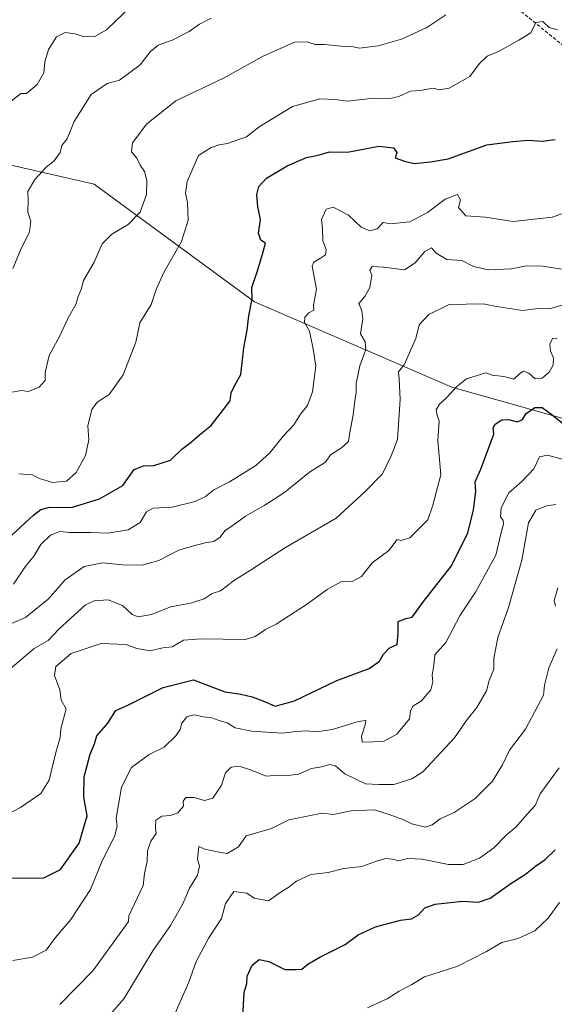
# Model space of a CAD drawing. Units: metres. Extents: x 562935 to 566359, y 4747227 to 4749573.
# Drawn here: x 565567 to 565723, y 4748691 to 4748977 of the extents above; entities that cross this region are included whole.
import ezdxf

# ---------------------------------------------------------------- set-up
doc = ezdxf.new("R2010")
doc.units = ezdxf.units.M
doc.header["$MEASUREMENT"] = 0
doc.linetypes.add('TRAZOSX2', pattern=[1.5, 1, -0.5])
for name, color, linetype, lineweight in [('Arbolado forestal CxS', 92, 'Continuous', 0), ('Curva de nivel maestra', 36, 'Continuous', 30), ('Curva de nivel normal', 36, 'Continuous', 0), ('Senda', 19, 'TRAZOSX2', 0)]:
    doc.layers.add(name, color=color, linetype=linetype, lineweight=lineweight)

# ---------------------------------------------------------------- blocks, each defined once
blk = doc.blocks.new('*U150')
at = {"layer": 'Arbolado forestal CxS', "color": 92, "linetype": 'Continuous', "lineweight": 0}
blk.add_polyline3d([(565338.9405, 4748662.2245, 695.5119), (565376.4265, 4748692.2321, 683.1157), (565408.2691, 4748712.2479, 685.0246), (565437.8499, 4748724.1625, 691.405), (565439.6501, 4748742.0745, 692.6722), (565357.2981, 4748785.2231, 719.4204), (565351.0869, 4748810.0709, 732.6089), (565369.7227, 4748825.6005, 731.4417), (565399.2291, 4748822.4941, 717.7192), (565417.8651, 4748841.1295, 723.0452), (565410.1003, 4748859.7649, 734.1014), (565410.1009, 4748883.0599, 742.6006), (565432.9575, 4748906.8589, 739.9903), (565445.8205, 4748938.9667, 743.4466), (565447.3375, 4748939.1111, 742.7851), (565456.8635, 4748940.0183, 742.7622), (565478.4329, 4748942.0725, 733.0656), (565534.3403, 4748942.0717, 721.7423), (565588.6937, 4748929.6471, 711.8281), (565635.2819, 4748895.4811, 698.6352), (565692.7415, 4748870.6327, 678.8682), (565753.3069, 4748853.5491, 667.6834)], dxfattribs=at)
blk = doc.blocks.new('*U164')
at = {"layer": 'Curva de nivel normal', "color": 36, "linetype": 'Continuous', "lineweight": 0}
blk.add_polyline3d([(565565, 4748703.96, 670), (565570.67, 4748704.97, 670), (565574.67, 4748707.03, 670), (565577.4, 4748710.64, 670), (565581.85, 4748715.92, 670), (565587.62, 4748724.67, 670), (565591.03, 4748733, 670), (565594.62, 4748740, 670), (565595.4, 4748743, 670), (565595.04, 4748745.33, 670), (565596.59, 4748754.37, 670), (565599.53, 4748760.11, 670), (565604.67, 4748763.86, 670), (565609, 4748766.01, 670), (565612.47, 4748769.3, 670), (565613.7, 4748771.14, 670), (565614.18, 4748773, 670), (565615.59, 4748774.77, 670), (565617.76, 4748775.35, 670), (565620.52, 4748774.8, 670), (565622.94, 4748774.49, 670), (565625.07, 4748773.71, 670), (565627.35, 4748773.11, 670), (565629.69, 4748771.64, 670), (565634.4, 4748770.66, 670), (565643.33, 4748770.06, 670), (565647.32, 4748770.53, 670), (565650.63, 4748770.78, 670), (565653.32, 4748770.46, 670), (565658, 4748771.09, 670), (565665.47, 4748773.45, 670), (565667.68, 4748773.73, 670), (565667.52, 4748772.47, 670), (565666.47, 4748769.23, 670), (565666.66, 4748767.44, 670), (565672.88, 4748767.66, 670), (565676.75, 4748769.78, 670), (565680.44, 4748774.24, 670), (565680.69, 4748776.44, 670), (565681.38, 4748777.9, 670), (565683.9, 4748779.5, 670), (565686.61, 4748782.67, 670), (565687.25, 4748784.96, 670), (565687.04, 4748786.97, 670), (565687.49, 4748789.83, 670), (565687.8, 4748792.84, 670), (565691, 4748796.44, 670), (565695.14, 4748804.36, 670), (565699.6, 4748811.09, 670), (565705.58, 4748821.76, 670), (565706.98, 4748828, 670), (565707.73, 4748830.81, 670), (565707.67, 4748831.86, 670), (565706.88, 4748832.93, 670), (565707.08, 4748835.52, 670), (565709.31, 4748839.95, 670), (565713.12, 4748843.2, 670), (565716.57, 4748846.87, 670), (565718.25, 4748850.38, 670), (565720.53, 4748850.83, 670), (565727.75, 4748848.96, 670)], dxfattribs=at)
blk = doc.blocks.new('*U166')
at = {"layer": 'Curva de nivel normal', "color": 36, "linetype": 'Continuous', "lineweight": 0}
blk.add_polyline3d([(565561, 4748745.29, 680), (565567.19, 4748748.49, 680), (565573.18, 4748752.52, 680), (565575.59, 4748756.44, 680), (565577.53, 4748764.44, 680), (565578.79, 4748768.78, 680), (565578.94, 4748771.33, 680), (565580.47, 4748777.1, 680), (565579.09, 4748779.66, 680), (565578.69, 4748782.69, 680), (565577.13, 4748786.83, 680), (565577.49, 4748789.4, 680), (565581.94, 4748793.24, 680), (565590.67, 4748796.12, 680), (565597.94, 4748795.87, 680), (565601.09, 4748794.66, 680), (565604.94, 4748793.98, 680), (565608.67, 4748794.87, 680), (565611.33, 4748795.21, 680), (565614.67, 4748797.06, 680), (565619.67, 4748797.52, 680), (565632.62, 4748797.33, 680), (565635.53, 4748798.13, 680), (565638.5, 4748800.21, 680), (565641.66, 4748801.73, 680), (565650.77, 4748807.63, 680), (565656.43, 4748811.84, 680), (565660.44, 4748814.01, 680), (565663.76, 4748814.18, 680), (565666.45, 4748815.62, 680), (565669.59, 4748819.53, 680), (565674.39, 4748823.18, 680), (565676.83, 4748826.34, 680), (565678.02, 4748826.07, 680), (565680.56, 4748826.88, 680), (565685.76, 4748832.1, 680), (565687.24, 4748836.33, 680), (565689.49, 4748845.16, 680), (565688.69, 4748855.09, 680), (565689.09, 4748860.75, 680), (565688.46, 4748862.46, 680), (565688.22, 4748864.01, 680), (565689.17, 4748865.67, 680), (565691.19, 4748867.5, 680), (565694.11, 4748870.74, 680), (565697, 4748873.05, 680), (565702.63, 4748874.83, 680), (565704.45, 4748874.17, 680), (565707.85, 4748873.7, 680), (565710.77, 4748872.93, 680), (565712.48, 4748874.6, 680), (565713.59, 4748875.32, 680), (565715.15, 4748874.73, 680), (565717.02, 4748873.02, 680), (565719.04, 4748873.25, 680), (565721.06, 4748875, 680), (565722.18, 4748877, 680), (565722.34, 4748879.05, 680), (565721.48, 4748881.2, 680), (565721.26, 4748883.12, 680), (565721.99, 4748884.75, 680), (565723.37, 4748884.9, 680)], dxfattribs=at)
blk = doc.blocks.new('*U167')
at = {"layer": 'Curva de nivel normal', "color": 36, "linetype": 'Continuous', "lineweight": 0}
blk.add_polyline3d([(565564.14, 4748869.12, 710), (565567.56, 4748869.64, 710), (565569.47, 4748869.33, 710), (565572.62, 4748870.6, 710), (565574.36, 4748872.6, 710), (565574.44, 4748874.9, 710), (565575.54, 4748879.82, 710), (565578.67, 4748885.55, 710), (565581.12, 4748890.83, 710), (565583.3, 4748894.68, 710), (565584.05, 4748897, 710), (565584.84, 4748899, 710), (565585.58, 4748901.66, 710), (565588.64, 4748906.95, 710), (565591.02, 4748912.32, 710), (565593.84, 4748915.15, 710), (565598.58, 4748917.93, 710), (565602.03, 4748921.48, 710), (565603.93, 4748926.67, 710), (565603.98, 4748930.75, 710), (565603.3, 4748933.33, 710), (565602.03, 4748935.13, 710), (565601.06, 4748937.21, 710), (565599.56, 4748939.05, 710), (565599.86, 4748941.67, 710), (565604.01, 4748947.16, 710), (565612.42, 4748953.84, 710), (565626.33, 4748960.48, 710), (565637.61, 4748966.72, 710), (565646.94, 4748970.9, 710), (565650.67, 4748970.98, 710), (565653, 4748970.25, 710), (565655.67, 4748970.28, 710), (565660.48, 4748969.76, 710), (565663.59, 4748969.67, 710), (565665.82, 4748969.19, 710), (565671.33, 4748969.81, 710), (565678.11, 4748971.82, 710), (565685.45, 4748975.19, 710), (565691, 4748978.82, 710)], dxfattribs=at)
blk = doc.blocks.new('*U173')
at = {"layer": 'Curva de nivel normal', "color": 36, "linetype": 'Continuous', "lineweight": 0}
blk.add_polyline3d([(565563.45, 4748788.07, 685), (565571.18, 4748794.64, 685), (565575.28, 4748796.99, 685), (565578.41, 4748800.33, 685), (565586.15, 4748807.37, 685), (565588.68, 4748808.57, 685), (565592.75, 4748808.87, 685), (565596.87, 4748807.13, 685), (565599.67, 4748804.54, 685), (565601.5, 4748803.9, 685), (565605.33, 4748804.54, 685), (565611, 4748806.77, 685), (565616.67, 4748807.88, 685), (565620.67, 4748809.15, 685), (565623, 4748810.68, 685), (565625.45, 4748811.45, 685), (565629.47, 4748814.51, 685), (565634.12, 4748817.42, 685), (565644.33, 4748824.06, 685), (565659.12, 4748832.59, 685), (565667.48, 4748840.28, 685), (565672.52, 4748845.42, 685), (565675.04, 4748850.69, 685), (565676.91, 4748855.42, 685), (565677.7, 4748867.09, 685), (565677.44, 4748873.02, 685), (565677.2, 4748875.09, 685), (565678.82, 4748877.16, 685), (565682.24, 4748884.82, 685), (565683.27, 4748888.76, 685), (565686, 4748891.8, 685), (565692, 4748894.66, 685), (565701.88, 4748894.84, 685), (565705.73, 4748894.08, 685), (565713.25, 4748892.92, 685), (565717.86, 4748893.52, 685), (565721.16, 4748893.37, 685), (565725, 4748894.57, 685)], dxfattribs=at)
blk = doc.blocks.new('*U177')
at = {"layer": 'Curva de nivel normal', "color": 36, "linetype": 'Continuous', "lineweight": 0}
blk.add_polyline3d([(565612.24, 4748688.67, 655), (565616.2, 4748697.67, 655), (565618.3, 4748703.67, 655), (565622.02, 4748710.58, 655), (565625.72, 4748716.22, 655), (565626.84, 4748720.52, 655), (565629.32, 4748724.02, 655), (565633.04, 4748723.56, 655), (565635.26, 4748722.1, 655), (565639.38, 4748721.38, 655), (565642.83, 4748723.74, 655), (565645.02, 4748725.08, 655), (565647.5, 4748727.05, 655), (565651.68, 4748729.02, 655), (565656.75, 4748729.53, 655), (565661.33, 4748730.69, 655), (565666.58, 4748731.31, 655), (565670.51, 4748732.79, 655), (565673.53, 4748733.6, 655), (565675.49, 4748733.41, 655), (565677.23, 4748732.92, 655), (565679.88, 4748733.61, 655), (565684.14, 4748733.46, 655), (565691.75, 4748731.9, 655), (565696.01, 4748731.86, 655), (565700.75, 4748733.71, 655), (565705, 4748736.76, 655), (565708.67, 4748740.56, 655), (565711.32, 4748742.74, 655), (565714.7, 4748746.51, 655), (565717.02, 4748749.04, 655), (565718.46, 4748752.47, 655), (565724, 4748760.04, 655)], dxfattribs=at)
blk = doc.blocks.new('*U179')
at = {"layer": 'Curva de nivel normal', "color": 36, "linetype": 'Continuous', "lineweight": 0}
blk.add_polyline3d([(565563.2, 4748801.38, 690), (565568.72, 4748803.68, 690), (565575.32, 4748809, 690), (565580.2, 4748814.67, 690), (565585.78, 4748818.47, 690), (565591.13, 4748819.53, 690), (565596.87, 4748818.96, 690), (565602.63, 4748818.91, 690), (565607.49, 4748820.24, 690), (565613.29, 4748823.27, 690), (565617.3, 4748824.44, 690), (565621.31, 4748825.51, 690), (565623.51, 4748825.75, 690), (565625.34, 4748827.07, 690), (565626.68, 4748828.88, 690), (565629.06, 4748830.51, 690), (565632.67, 4748833.13, 690), (565638.17, 4748836.22, 690), (565641, 4748838.1, 690), (565644.16, 4748840.14, 690), (565651.27, 4748845.95, 690), (565655.97, 4748848.87, 690), (565657.42, 4748850.97, 690), (565660.61, 4748852.97, 690), (565662.62, 4748854.85, 690), (565663.04, 4748857.45, 690), (565664.06, 4748862.62, 690), (565664.46, 4748866.68, 690), (565664.89, 4748869.07, 690), (565664.86, 4748871.68, 690), (565665.93, 4748876.87, 690), (565667.73, 4748881.62, 690), (565667.51, 4748883.84, 690), (565666.18, 4748886.18, 690), (565666.79, 4748890.46, 690), (565666.51, 4748892.86, 690), (565665.67, 4748894.96, 690), (565667.37, 4748897.03, 690), (565668.89, 4748899.58, 690), (565669.45, 4748903.15, 690), (565668.86, 4748904.68, 690), (565669.6, 4748905.71, 690), (565672.83, 4748905.51, 690), (565679, 4748904.74, 690), (565682.1, 4748906.78, 690), (565684.83, 4748910.11, 690), (565686.79, 4748911.18, 690), (565688.16, 4748909.61, 690), (565691.29, 4748907.73, 690), (565695.67, 4748907.45, 690), (565699.08, 4748905.75, 690), (565703.29, 4748904.7, 690), (565710.07, 4748905.07, 690), (565714.41, 4748905.91, 690), (565719.19, 4748905.76, 690), (565724.67, 4748904.97, 690)], dxfattribs=at)
blk = doc.blocks.new('*U185')
at = {"layer": 'Curva de nivel normal', "color": 36, "linetype": 'Continuous', "lineweight": 0}
blk.add_polyline3d([(565565.21, 4748813.33, 695), (565568.54, 4748818.39, 695), (565571.14, 4748821.56, 695), (565573.1, 4748824.88, 695), (565575.92, 4748827.62, 695), (565578.69, 4748828.71, 695), (565581.4, 4748828.41, 695), (565587.71, 4748828.38, 695), (565592.63, 4748828.24, 695), (565598.58, 4748829.16, 695), (565602.06, 4748831.33, 695), (565603.93, 4748834.44, 695), (565605.85, 4748835.47, 695), (565611.33, 4748835.72, 695), (565618, 4748837.38, 695), (565621.04, 4748838.85, 695), (565623.47, 4748840.83, 695), (565628.04, 4748843.16, 695), (565635.74, 4748847.9, 695), (565639.78, 4748851.58, 695), (565643.62, 4748856.42, 695), (565646.72, 4748859.67, 695), (565648.69, 4748862.78, 695), (565650.78, 4748865.32, 695), (565652.22, 4748869.25, 695), (565653.18, 4748876.85, 695), (565652.27, 4748882.27, 695), (565651.28, 4748886.94, 695), (565649.85, 4748889.39, 695), (565649.92, 4748890.97, 695), (565651.15, 4748892.25, 695), (565652.57, 4748893.04, 695), (565652.51, 4748894.49, 695), (565653.4, 4748899.1, 695), (565652.12, 4748905.76, 695), (565652.58, 4748907.01, 695), (565654.48, 4748908.09, 695), (565655.95, 4748909.12, 695), (565656.19, 4748910.68, 695), (565655.21, 4748913.15, 695), (565655.1, 4748916.64, 695), (565654.83, 4748919.33, 695), (565656.18, 4748922.42, 695), (565658.23, 4748923, 695), (565662.67, 4748920.63, 695), (565666.35, 4748917.15, 695), (565668.92, 4748916.04, 695), (565671, 4748916.7, 695), (565672.8, 4748918.51, 695), (565674.89, 4748918.15, 695), (565680.56, 4748918.7, 695), (565685.69, 4748921.38, 695), (565690.76, 4748925.32, 695), (565694.43, 4748926.67, 695), (565695.27, 4748925.04, 695), (565694.72, 4748922.82, 695), (565696.81, 4748920.48, 695), (565702.49, 4748920.04, 695), (565710.56, 4748918.75, 695), (565721.89, 4748920.03, 695), (565731.17, 4748923.2, 695)], dxfattribs=at)
blk = doc.blocks.new('*U186')
at = {"layer": 'Curva de nivel normal', "color": 36, "linetype": 'Continuous', "lineweight": 0}
blk.add_polyline3d([(565566.72, 4748845.43, 705), (565570.63, 4748845.13, 705), (565572.71, 4748844.08, 705), (565576.58, 4748842.91, 705), (565580.65, 4748843.32, 705), (565583.46, 4748845.88, 705), (565586.12, 4748850.81, 705), (565587.14, 4748855.35, 705), (565586.8, 4748859.42, 705), (565587.95, 4748864.19, 705), (565589.52, 4748866.25, 705), (565593, 4748868.49, 705), (565597.11, 4748874.2, 705), (565600.77, 4748883.68, 705), (565601.91, 4748889.33, 705), (565605.26, 4748894.67, 705), (565606.72, 4748899, 705), (565608.99, 4748904.17, 705), (565614.06, 4748913.02, 705), (565615.99, 4748919.17, 705), (565615.86, 4748924.34, 705), (565615.2, 4748927.04, 705), (565615.68, 4748930.46, 705), (565619, 4748938, 705), (565622.67, 4748940.31, 705), (565625.04, 4748941.07, 705), (565627.47, 4748941.5, 705), (565633, 4748943.35, 705), (565636.67, 4748946.34, 705), (565646.33, 4748952.24, 705), (565654.33, 4748954.44, 705), (565658.67, 4748954.2, 705), (565662.34, 4748953.74, 705), (565670.02, 4748954.64, 705), (565674.67, 4748954.58, 705), (565677.33, 4748955.14, 705), (565680.67, 4748956.67, 705), (565683.49, 4748956.88, 705), (565687.27, 4748957.53, 705), (565689.11, 4748957.09, 705), (565691.99, 4748957.55, 705), (565697.97, 4748960.97, 705), (565700.82, 4748964.69, 705), (565703.04, 4748966.85, 705), (565706.35, 4748968.22, 705), (565712.26, 4748971.48, 705), (565715.68, 4748973.58, 705), (565717.22, 4748976.67, 705), (565719.19, 4748976.93, 705), (565721.04, 4748975.22, 705), (565723.46, 4748974.53, 705)], dxfattribs=at)
blk = doc.blocks.new('*U189')
at = {"layer": 'Curva de nivel maestra', "color": 36, "linetype": 'Continuous', "lineweight": 30}
blk.add_polyline3d([(565563.75, 4748727.91, 675), (565573.99, 4748727.99, 675), (565578.83, 4748730.47, 675), (565584.25, 4748738.14, 675), (565586.62, 4748746.04, 675), (565585.66, 4748751.5, 675), (565585.76, 4748757.38, 675), (565587.49, 4748764, 675), (565588.77, 4748767, 675), (565589.46, 4748769.3, 675), (565592.61, 4748772.98, 675), (565595, 4748776.68, 675), (565598.67, 4748778.27, 675), (565608.7, 4748783.33, 675), (565617.6, 4748785.6, 675), (565626.71, 4748782.04, 675), (565631.38, 4748781.38, 675), (565634.63, 4748780.63, 675), (565637.75, 4748779.42, 675), (565641.32, 4748777.87, 675), (565646.92, 4748779.45, 675), (565659.31, 4748785.35, 675), (565668.72, 4748788.87, 675), (565671.7, 4748791, 675), (565672.81, 4748793, 675), (565674.46, 4748794.75, 675), (565675.62, 4748795.35, 675), (565676.8, 4748795.8, 675), (565677.1, 4748799.18, 675), (565677.15, 4748802.48, 675), (565679.34, 4748803.41, 675), (565681.17, 4748803.77, 675), (565684.48, 4748808.33, 675), (565692.67, 4748818.67, 675), (565697.36, 4748828.33, 675), (565699.06, 4748835, 675), (565699.72, 4748840.33, 675), (565699.48, 4748843.12, 675), (565701.16, 4748846.8, 675), (565704.95, 4748857, 675), (565704.74, 4748858.8, 675), (565705.33, 4748859.93, 675), (565707.29, 4748861.17, 675), (565709.27, 4748861.27, 675), (565711.85, 4748860.53, 675), (565713.29, 4748861.2, 675), (565714.4, 4748863.02, 675), (565716.88, 4748864.72, 675), (565719.02, 4748864.69, 675), (565721.54, 4748862.88, 675), (565725.26, 4748860.02, 675)], dxfattribs=at)
blk = doc.blocks.new('*U194')
at = {"layer": 'Curva de nivel maestra', "color": 36, "linetype": 'Continuous', "lineweight": 30}
blk.add_polyline3d([(565561, 4748824.28, 700), (565571, 4748833.45, 700), (565573.1, 4748835.08, 700), (565575.69, 4748835.75, 700), (565582.07, 4748835.68, 700), (565590.24, 4748838.16, 700), (565597, 4748842.1, 700), (565600.34, 4748846.67, 700), (565603, 4748847.77, 700), (565606.06, 4748847.82, 700), (565610.9, 4748849.41, 700), (565614.15, 4748852.59, 700), (565616.85, 4748854.64, 700), (565619.33, 4748856.83, 700), (565622.7, 4748859.5, 700), (565628.24, 4748866.67, 700), (565628.54, 4748869, 700), (565629.49, 4748871, 700), (565631.31, 4748874.33, 700), (565632.22, 4748882.06, 700), (565633.15, 4748887.25, 700), (565633.64, 4748891.4, 700), (565634.6, 4748896.33, 700), (565634.5, 4748899.58, 700), (565636.23, 4748904.42, 700), (565637.68, 4748909.32, 700), (565638.52, 4748912.45, 700), (565637.2, 4748913.39, 700), (565636.45, 4748915.44, 700), (565637.03, 4748919.35, 700), (565636.25, 4748923.09, 700), (565635.95, 4748926.67, 700), (565636.53, 4748929, 700), (565638.8, 4748931.37, 700), (565644.81, 4748934.95, 700), (565650.46, 4748937.36, 700), (565653.83, 4748938.05, 700), (565657.12, 4748939.02, 700), (565662.33, 4748938.94, 700), (565671.53, 4748940.7, 700), (565675.78, 4748940.19, 700), (565676.69, 4748938.86, 700), (565676.25, 4748937.26, 700), (565678.96, 4748936.36, 700), (565681.79, 4748935.64, 700), (565686.49, 4748936.17, 700), (565691.71, 4748936.96, 700), (565702.92, 4748941.07, 700), (565710.53, 4748942.06, 700), (565715, 4748942.38, 700), (565719, 4748942.17, 700), (565722.85, 4748942.66, 700)], dxfattribs=at)

msp = doc.modelspace()

# ---------------------------------------------------------------- linework, layer by layer
at = {"layer": 'Arbolado forestal CxS', "color": 92, "linetype": 'Continuous', "lineweight": 0}
for points in [[(566154.83, 4749137.82, 635.43), (566126.03, 4749126.87, 638.51), (566091.86, 4749111.34, 644.55), (566040.61, 4749111.34, 659.02), (565984.71, 4749117.55, 663.8), (565922.59, 4749117.55, 679.88), (565865.13, 4749095.81, 686.82), (565823.2, 4749067.86, 689.2), (565835.62, 4749018.16, 678.67), (565818.53, 4748971.57, 687.99), (565799.9, 4748926.54, 681.37), (565782.81, 4748878.4, 669.94), (565753.31, 4748853.55, 667.68), (565692.74, 4748870.63, 678.87), (565635.28, 4748895.48, 698.64), (565588.69, 4748929.65, 711.83), (565534.34, 4748942.07, 721.74), (565478.43, 4748942.07, 733.07), (565456.86, 4748940.02, 742.76), (565447.34, 4748939.11, 742.79), (565445.82, 4748938.97, 743.45), (565432.96, 4748906.86, 739.99)], [(566154.83, 4749137.82, 635.43), (566126.03, 4749126.87, 638.51), (566091.86, 4749111.34, 644.55), (566040.61, 4749111.34, 659.02), (565984.71, 4749117.55, 663.8), (565922.59, 4749117.55, 679.88), (565865.13, 4749095.81, 686.82), (565823.2, 4749067.86, 689.2), (565835.62, 4749018.16, 678.67), (565818.53, 4748971.57, 687.99), (565799.9, 4748926.54, 681.37), (565782.81, 4748878.4, 669.94), (565753.31, 4748853.55, 667.68), (565692.74, 4748870.63, 678.87), (565635.28, 4748895.48, 698.64), (565588.69, 4748929.65, 711.83), (565534.34, 4748942.07, 721.74), (565478.43, 4748942.07, 733.07), (565456.86, 4748940.02, 742.76), (565447.34, 4748939.11, 742.79), (565445.82, 4748938.97, 743.45), (565432.96, 4748906.86, 739.99)], [(565753.31, 4748853.55, 667.68), (565692.74, 4748870.63, 678.87), (565635.28, 4748895.48, 698.64), (565588.69, 4748929.65, 711.83), (565534.34, 4748942.07, 721.74)]]:
    msp.add_polyline3d(points, dxfattribs=at)
at = {"layer": 'Curva de nivel maestra', "color": 36, "linetype": 'Continuous', "lineweight": 30}
msp.add_polyline3d([(565631.87, 4748687.57, 650), (565632.33, 4748694.74, 650), (565633.1, 4748697.28, 650), (565633.16, 4748699.4, 650), (565634.62, 4748702.59, 650), (565636.64, 4748704.26, 650), (565639.53, 4748703.74, 650), (565644.18, 4748701.4, 650), (565647.36, 4748701.36, 650), (565649.05, 4748701.44, 650), (565650.79, 4748702.9, 650), (565654.28, 4748704.92, 650), (565661.67, 4748708.61, 650), (565665.46, 4748711.43, 650), (565670.51, 4748713.78, 650), (565677.8, 4748715.69, 650), (565681, 4748716.09, 650), (565683, 4748717.22, 650), (565684.88, 4748719.34, 650), (565687.85, 4748720.4, 650), (565695.84, 4748721.24, 650), (565700.52, 4748720.98, 650), (565703.87, 4748722.07, 650), (565709.87, 4748726.36, 650), (565714.16, 4748729.12, 650), (565717.04, 4748731.46, 650), (565719.91, 4748733.32, 650), (565722.81, 4748736.19, 650)], dxfattribs=at)
at = {"layer": 'Curva de nivel normal', "color": 36, "linetype": 'Continuous', "lineweight": 0}
for points in [[(565564.47, 4748953.79, 720), (565567.28, 4748955.98, 720), (565569, 4748956.03, 720), (565572.11, 4748958.61, 720), (565574.05, 4748961.97, 720), (565574.35, 4748965.18, 720), (565575.33, 4748968.79, 720), (565577.7, 4748972.45, 720), (565580.23, 4748973.76, 720), (565583.14, 4748973.38, 720), (565585.41, 4748972.58, 720), (565588.65, 4748972.47, 720), (565592.26, 4748974.49, 720), (565599.65, 4748981.57, 720)], [(565565, 4748905.16, 715), (565567.22, 4748910.46, 715), (565569.8, 4748915.79, 715), (565570.24, 4748918.89, 715), (565569.36, 4748921.46, 715), (565569.46, 4748925.17, 715), (565569.35, 4748927.46, 715), (565571.41, 4748931.03, 715), (565574.7, 4748934.62, 715), (565577.02, 4748936.39, 715), (565578.72, 4748938.84, 715), (565579.23, 4748940.87, 715), (565580.81, 4748942.8, 715), (565582.86, 4748947.87, 715), (565587.79, 4748955.72, 715), (565592.49, 4748958.86, 715), (565596, 4748959.9, 715), (565602, 4748964.31, 715), (565605, 4748968.12, 715), (565607.33, 4748970.08, 715), (565611.33, 4748971.53, 715), (565616.33, 4748974.01, 715), (565619.33, 4748976.11, 715), (565622.67, 4748977.91, 715)], [(565578.68, 4748691.16, 665), (565588.29, 4748701, 665), (565595.93, 4748711.56, 665), (565598.66, 4748715.37, 665), (565598.74, 4748717, 665), (565602.87, 4748725.83, 665), (565603.29, 4748729.32, 665), (565604.08, 4748732.81, 665), (565604.16, 4748735.89, 665), (565605.19, 4748738.68, 665), (565606.74, 4748740.87, 665), (565606.52, 4748742.61, 665), (565606.62, 4748744.78, 665), (565608.37, 4748745.98, 665), (565610.87, 4748746.1, 665), (565613.01, 4748746.94, 665), (565614.61, 4748748.84, 665), (565614.57, 4748750.33, 665), (565615.33, 4748751.41, 665), (565617.75, 4748751.39, 665), (565620.77, 4748750.51, 665), (565623.19, 4748751.19, 665), (565625.7, 4748754.91, 665), (565626.86, 4748758.56, 665), (565628.48, 4748760.21, 665), (565630.82, 4748760.48, 665), (565634.15, 4748759.45, 665), (565638.68, 4748757.54, 665), (565642.18, 4748757.91, 665), (565645.02, 4748757.75, 665), (565648.1, 4748758.2, 665), (565651.94, 4748759.78, 665), (565654.91, 4748760.3, 665), (565657.15, 4748761, 665), (565658.89, 4748760.56, 665), (565661.62, 4748758.28, 665), (565667.66, 4748755.32, 665), (565671.52, 4748755.12, 665), (565675.88, 4748755.15, 665), (565681.08, 4748756.77, 665), (565684.27, 4748758.82, 665), (565693.48, 4748768.74, 665), (565697.15, 4748774, 665), (565700.02, 4748777.53, 665), (565702.83, 4748782.36, 665), (565703.59, 4748785.42, 665), (565704.98, 4748788.69, 665), (565704.96, 4748791.8, 665), (565706.12, 4748797.89, 665), (565709.24, 4748806.64, 665), (565713.08, 4748820.35, 665), (565715.02, 4748831.24, 665), (565717.22, 4748834.88, 665), (565720.29, 4748836.17, 665), (565722.98, 4748836.49, 665)], [(565722.9, 4748806.98, 660), (565722.53, 4748808.6, 660), (565723.62, 4748812.27, 660)], [(565589.3, 4748683.71, 660), (565597.29, 4748692.83, 660), (565605.73, 4748706.83, 660), (565610.91, 4748714.15, 660), (565614.44, 4748720.45, 660), (565616.44, 4748725, 660), (565618.76, 4748728.76, 660), (565619.34, 4748731.37, 660), (565618.74, 4748733.43, 660), (565619.14, 4748737.12, 660), (565620.84, 4748736.34, 660), (565624.54, 4748735.54, 660), (565627.33, 4748735.06, 660), (565630.67, 4748737, 660), (565632.89, 4748740.2, 660), (565640.29, 4748742.36, 660), (565645.28, 4748744.9, 660), (565654.97, 4748746.86, 660), (565658.23, 4748746.4, 660), (565663.47, 4748747.48, 660), (565670.22, 4748747.79, 660), (565674.54, 4748746.4, 660), (565678.52, 4748744.94, 660), (565681.05, 4748743.74, 660), (565685.06, 4748742.79, 660), (565687, 4748743.47, 660), (565689.33, 4748745.14, 660), (565693.46, 4748747.04, 660), (565699.5, 4748751.12, 660), (565704.58, 4748756.15, 660), (565707.43, 4748760.82, 660), (565709.51, 4748765.13, 660), (565714.18, 4748771.28, 660), (565719.45, 4748781.09, 660), (565719.74, 4748784.01, 660), (565720.92, 4748789.09, 660), (565723.38, 4748794.6, 660)], [(565668.15, 4748690.23, 645), (565673.89, 4748692.83, 645), (565677.38, 4748695.09, 645), (565681.08, 4748697.04, 645), (565684.77, 4748699.21, 645), (565694.45, 4748702.32, 645), (565702.8, 4748706.6, 645), (565707.3, 4748709.26, 645), (565712.06, 4748710.38, 645), (565716.85, 4748712.57, 645), (565720.79, 4748716.32, 645), (565724.04, 4748720.86, 645)]]:
    msp.add_polyline3d(points, dxfattribs=at)
at = {"layer": 'Senda', "color": 19, "linetype": 'TRAZOSX2', "lineweight": 0}
msp.add_lwpolyline([(565265.61, 4749006.66), (565319.59, 4748984.43), (565365.1, 4748979.14), (565408.49, 4748993.96), (565421.19, 4749002.43), (565452.94, 4749002.43), (565470.93, 4749018.3), (565501.62, 4749025.71), (565540.78, 4749024.65), (565582.06, 4749031), (565622.27, 4749021.48), (565647.67, 4749004.54), (565662.49, 4748995.02), (565686.83, 4748993.96), (565705.88, 4748985.49), (565750.33, 4748949.51)], dxfattribs=at)

# ---------------------------------------------------------------- block references
at = {"layer": 'Arbolado forestal CxS', "color": 92, "linetype": 'Continuous', "lineweight": 0}
msp.add_blockref('*U150', (0, 0), dxfattribs=at)
at = {"layer": 'Curva de nivel maestra', "color": 36, "linetype": 'Continuous', "lineweight": 30}
for name in ['*U194', '*U189']:
    msp.add_blockref(name, (0, 0), dxfattribs=at)
at = {"layer": 'Curva de nivel normal', "color": 36, "linetype": 'Continuous', "lineweight": 0}
for name in ['*U164', '*U177', '*U186', '*U185', '*U179', '*U173', '*U166', '*U167']:
    msp.add_blockref(name, (0, 0), dxfattribs=at)

doc.saveas('drawing.dxf')
